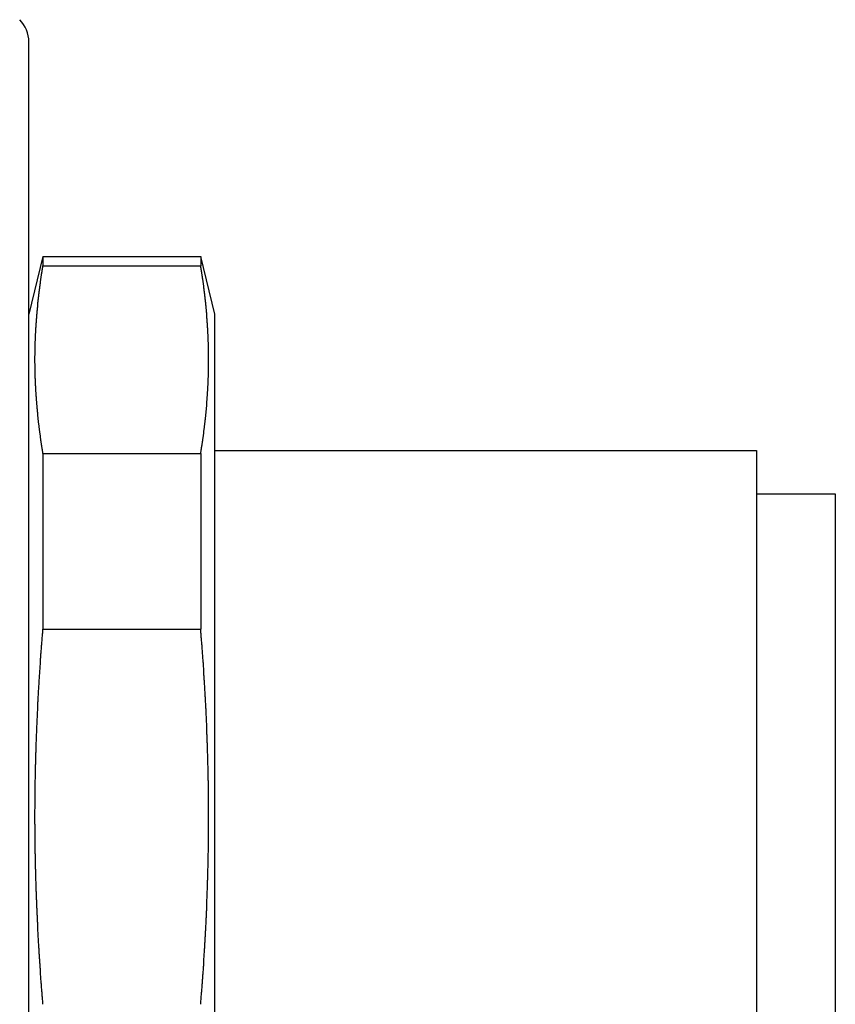
# Model space of a CAD drawing. Extents: x -95.9 to -43.6, y -41.7 to -12.2.
# Drawn here: x -51.5 to -50.9, y -22.1 to -21.4 of the extents above; entities that cross this region are included whole.
import ezdxf

# ---------------------------------------------------------------- set-up
doc = ezdxf.new("R2010")
doc.units = 0
doc.layers.get('0').update_dxf_attribs({"linetype": 'CONTINUOUS'})
doc.layers.add('AXIS', color=7, linetype='CONTINUOUS')

msp = doc.modelspace()

# ---------------------------------------------------------------- linework, layer by layer
at = {"color": 1}
for p, q in [((-51.45726, -22.4359), (-51.45726, -21.45247)), ((-51.44835, -21.58866), (-51.34817, -21.58866))]:
    msp.add_line(p, q, dxfattribs=at)
msp.add_arc((-51.47726, -21.45247), 0.02, 0, 45, dxfattribs=at)
at = {"layer": 'AXIS', "color": 1}
for p, q in [((-51.44835, -21.58866), (-51.45726, -21.62518)), ((-51.44835, -21.58866), (-51.44835, -21.59454)), ((-51.34817, -21.58866), (-51.34817, -21.59454)), ((-51.33926, -21.62518), (-51.34817, -21.58866)), ((-51.44835, -21.59454), (-51.34817, -21.59454)), ((-51.33926, -22.26318), (-51.33926, -21.62519)), ((-51.44835, -21.71359), (-51.44835, -21.82514)), ((-51.44835, -21.71359), (-51.34817, -21.71359)), ((-51.34817, -21.71359), (-51.34817, -21.82514)), ((-51.33926, -21.71168), (-50.99526, -21.71168)), ((-50.99526, -21.7117), (-50.99526, -22.17667)), ((-50.99526, -21.73918), (-50.94526, -21.73918)), ((-50.94526, -21.73919), (-50.94526, -22.14918)), ((-51.44835, -21.82514), (-51.34817, -21.82514))]:
    msp.add_line(p, q, dxfattribs=at)
for points in [[(-51.4528, -21.6342, 0), (-51.4528, -21.6339, 0), (-51.4528, -21.6337, 0), (-51.4527, -21.6334, 0), (-51.4527, -21.6332, 0), (-51.4527, -21.6329, 0), (-51.4527, -21.6327, 0), (-51.4527, -21.6324, 0), (-51.4527, -21.6322, 0), (-51.4526, -21.6319, 0), (-51.4526, -21.6317, 0), (-51.4526, -21.6314, 0), (-51.4526, -21.6312, 0), (-51.4526, -21.6309, 0), (-51.4526, -21.6307, 0), (-51.4525, -21.6304, 0), (-51.4525, -21.6302, 0), (-51.4525, -21.6299, 0), (-51.4525, -21.6297, 0), (-51.4525, -21.6294, 0), (-51.4525, -21.6292, 0), (-51.4524, -21.6289, 0), (-51.4524, -21.6287, 0), (-51.4524, -21.6284, 0), (-51.4524, -21.6282, 0), (-51.4524, -21.6279, 0), (-51.4523, -21.6277, 0), (-51.4523, -21.6274, 0), (-51.4523, -21.6272, 0), (-51.4523, -21.6269, 0), (-51.4523, -21.6267, 0), (-51.4523, -21.6264, 0), (-51.4522, -21.6262, 0), (-51.4522, -21.6259, 0), (-51.4522, -21.6257, 0), (-51.4522, -21.6254, 0), (-51.4522, -21.6252, 0), (-51.4521, -21.6249, 0), (-51.4521, -21.6247, 0), (-51.4521, -21.6244, 0), (-51.4521, -21.6242, 0), (-51.452, -21.6239, 0), (-51.452, -21.6237, 0), (-51.452, -21.6234, 0), (-51.452, -21.6232, 0), (-51.452, -21.6229, 0), (-51.4519, -21.6227, 0), (-51.4519, -21.6224, 0), (-51.4519, -21.6222, 0), (-51.4519, -21.6219, 0), (-51.4518, -21.6217, 0), (-51.4518, -21.6214, 0), (-51.4518, -21.6212, 0), (-51.4518, -21.6209, 0), (-51.4517, -21.6207, 0), (-51.4517, -21.6204, 0), (-51.4517, -21.6202, 0), (-51.4517, -21.6199, 0), (-51.4517, -21.6197, 0), (-51.4516, -21.6194, 0), (-51.4516, -21.6192, 0), (-51.4516, -21.6189, 0), (-51.4516, -21.6187, 0), (-51.4515, -21.6184, 0), (-51.4515, -21.6182, 0), (-51.4515, -21.6179, 0), (-51.4515, -21.6177, 0), (-51.4514, -21.6174, 0), (-51.4514, -21.6172, 0), (-51.4514, -21.6169, 0), (-51.4513, -21.6167, 0), (-51.4513, -21.6164, 0), (-51.4513, -21.6162, 0), (-51.4513, -21.6159, 0), (-51.4512, -21.6157, 0), (-51.4512, -21.6154, 0), (-51.4512, -21.6152, 0), (-51.4512, -21.6149, 0), (-51.4511, -21.6147, 0), (-51.4511, -21.6144, 0), (-51.4511, -21.6142, 0), (-51.451, -21.6139, 0), (-51.451, -21.6137, 0), (-51.451, -21.6134, 0), (-51.451, -21.6132, 0), (-51.4509, -21.6129, 0), (-51.4509, -21.6127, 0), (-51.4509, -21.6124, 0), (-51.4508, -21.6122, 0), (-51.4508, -21.6119, 0), (-51.4508, -21.6117, 0), (-51.4508, -21.6114, 0), (-51.4507, -21.6112, 0), (-51.4507, -21.6109, 0), (-51.4507, -21.6107, 0), (-51.4506, -21.6104, 0), (-51.4506, -21.6102, 0), (-51.4506, -21.6099, 0), (-51.4505, -21.6097, 0), (-51.4505, -21.6094, 0), (-51.4505, -21.6092, 0), (-51.4504, -21.6089, 0), (-51.4504, -21.6087, 0), (-51.4504, -21.6084, 0), (-51.4504, -21.6082, 0), (-51.4503, -21.6079, 0), (-51.4503, -21.6077, 0), (-51.4503, -21.6075, 0), (-51.4502, -21.6072, 0), (-51.4502, -21.607, 0), (-51.4502, -21.6067, 0), (-51.4501, -21.6065, 0), (-51.4501, -21.6062, 0), (-51.4501, -21.606, 0), (-51.45, -21.6057, 0), (-51.45, -21.6055, 0), (-51.45, -21.6052, 0), (-51.4499, -21.605, 0), (-51.4499, -21.6047, 0), (-51.4499, -21.6045, 0), (-51.4498, -21.6042, 0), (-51.4498, -21.604, 0), (-51.4497, -21.6037, 0), (-51.4497, -21.6035, 0), (-51.4497, -21.6032, 0), (-51.4496, -21.603, 0), (-51.4496, -21.6027, 0), (-51.4496, -21.6025, 0), (-51.4495, -21.6022, 0), (-51.4495, -21.602, 0), (-51.4495, -21.6017, 0), (-51.4494, -21.6015, 0), (-51.4494, -21.6012, 0), (-51.4494, -21.601, 0), (-51.4493, -21.6007, 0), (-51.4493, -21.6005, 0), (-51.4492, -21.6002, 0), (-51.4492, -21.6, 0), (-51.4492, -21.5997, 0), (-51.4491, -21.5995, 0), (-51.4491, -21.5993, 0), (-51.4491, -21.599, 0), (-51.449, -21.5988, 0), (-51.449, -21.5985, 0), (-51.4489, -21.5983, 0), (-51.4489, -21.598, 0), (-51.4489, -21.5978, 0), (-51.4488, -21.5975, 0), (-51.4488, -21.5973, 0), (-51.4488, -21.597, 0), (-51.4487, -21.5968, 0), (-51.4487, -21.5965, 0), (-51.4486, -21.5963, 0), (-51.4486, -21.596, 0), (-51.4486, -21.5958, 0), (-51.4485, -21.5955, 0), (-51.4485, -21.5953, 0), (-51.4484, -21.595, 0), (-51.4484, -21.5948, 0), (-51.4484, -21.5945, 0)], [(-51.3437, -21.6342, 0), (-51.3438, -21.6339, 0), (-51.3438, -21.6337, 0), (-51.3438, -21.6334, 0), (-51.3438, -21.6332, 0), (-51.3438, -21.6329, 0), (-51.3438, -21.6327, 0), (-51.3438, -21.6324, 0), (-51.3439, -21.6322, 0), (-51.3439, -21.6319, 0), (-51.3439, -21.6317, 0), (-51.3439, -21.6314, 0), (-51.3439, -21.6312, 0), (-51.3439, -21.6309, 0), (-51.344, -21.6307, 0), (-51.344, -21.6304, 0), (-51.344, -21.6302, 0), (-51.344, -21.6299, 0), (-51.344, -21.6297, 0), (-51.344, -21.6294, 0), (-51.3441, -21.6292, 0), (-51.3441, -21.6289, 0), (-51.3441, -21.6287, 0), (-51.3441, -21.6284, 0), (-51.3441, -21.6282, 0), (-51.3442, -21.6279, 0), (-51.3442, -21.6277, 0), (-51.3442, -21.6274, 0), (-51.3442, -21.6272, 0), (-51.3442, -21.6269, 0), (-51.3442, -21.6267, 0), (-51.3443, -21.6264, 0), (-51.3443, -21.6262, 0), (-51.3443, -21.6259, 0), (-51.3443, -21.6257, 0), (-51.3444, -21.6254, 0), (-51.3444, -21.6252, 0), (-51.3444, -21.6249, 0), (-51.3444, -21.6247, 0), (-51.3444, -21.6244, 0), (-51.3445, -21.6242, 0), (-51.3445, -21.6239, 0), (-51.3445, -21.6237, 0), (-51.3445, -21.6234, 0), (-51.3445, -21.6232, 0), (-51.3446, -21.6229, 0), (-51.3446, -21.6227, 0), (-51.3446, -21.6224, 0), (-51.3446, -21.6222, 0), (-51.3447, -21.6219, 0), (-51.3447, -21.6217, 0), (-51.3447, -21.6214, 0), (-51.3447, -21.6212, 0), (-51.3447, -21.6209, 0), (-51.3448, -21.6207, 0), (-51.3448, -21.6204, 0), (-51.3448, -21.6202, 0), (-51.3448, -21.6199, 0), (-51.3449, -21.6197, 0), (-51.3449, -21.6194, 0), (-51.3449, -21.6192, 0), (-51.3449, -21.6189, 0), (-51.345, -21.6187, 0), (-51.345, -21.6184, 0), (-51.345, -21.6182, 0), (-51.345, -21.6179, 0), (-51.3451, -21.6177, 0), (-51.3451, -21.6174, 0), (-51.3451, -21.6172, 0), (-51.3451, -21.6169, 0), (-51.3452, -21.6167, 0), (-51.3452, -21.6164, 0), (-51.3452, -21.6162, 0), (-51.3453, -21.6159, 0), (-51.3453, -21.6157, 0), (-51.3453, -21.6154, 0), (-51.3453, -21.6152, 0), (-51.3454, -21.6149, 0), (-51.3454, -21.6147, 0), (-51.3454, -21.6144, 0), (-51.3454, -21.6142, 0), (-51.3455, -21.6139, 0), (-51.3455, -21.6137, 0), (-51.3455, -21.6134, 0), (-51.3456, -21.6132, 0), (-51.3456, -21.6129, 0), (-51.3456, -21.6127, 0), (-51.3456, -21.6124, 0), (-51.3457, -21.6122, 0), (-51.3457, -21.6119, 0), (-51.3457, -21.6117, 0), (-51.3458, -21.6114, 0), (-51.3458, -21.6112, 0), (-51.3458, -21.6109, 0), (-51.3459, -21.6107, 0), (-51.3459, -21.6104, 0), (-51.3459, -21.6102, 0), (-51.346, -21.6099, 0), (-51.346, -21.6097, 0), (-51.346, -21.6094, 0), (-51.346, -21.6092, 0), (-51.3461, -21.6089, 0), (-51.3461, -21.6087, 0), (-51.3461, -21.6084, 0), (-51.3462, -21.6082, 0), (-51.3462, -21.6079, 0), (-51.3462, -21.6077, 0), (-51.3463, -21.6075, 0), (-51.3463, -21.6072, 0), (-51.3463, -21.607, 0), (-51.3464, -21.6067, 0), (-51.3464, -21.6065, 0), (-51.3464, -21.6062, 0), (-51.3465, -21.606, 0), (-51.3465, -21.6057, 0), (-51.3465, -21.6055, 0), (-51.3466, -21.6052, 0), (-51.3466, -21.605, 0), (-51.3466, -21.6047, 0), (-51.3467, -21.6045, 0), (-51.3467, -21.6042, 0), (-51.3467, -21.604, 0), (-51.3468, -21.6037, 0), (-51.3468, -21.6035, 0), (-51.3468, -21.6032, 0), (-51.3469, -21.603, 0), (-51.3469, -21.6027, 0), (-51.347, -21.6025, 0), (-51.347, -21.6022, 0), (-51.347, -21.602, 0), (-51.3471, -21.6017, 0), (-51.3471, -21.6015, 0), (-51.3471, -21.6012, 0), (-51.3472, -21.601, 0), (-51.3472, -21.6007, 0), (-51.3472, -21.6005, 0), (-51.3473, -21.6002, 0), (-51.3473, -21.6, 0), (-51.3474, -21.5997, 0), (-51.3474, -21.5995, 0), (-51.3474, -21.5993, 0), (-51.3475, -21.599, 0), (-51.3475, -21.5988, 0), (-51.3475, -21.5985, 0), (-51.3476, -21.5983, 0), (-51.3476, -21.598, 0), (-51.3477, -21.5978, 0), (-51.3477, -21.5975, 0), (-51.3477, -21.5973, 0), (-51.3478, -21.597, 0), (-51.3478, -21.5968, 0), (-51.3479, -21.5965, 0), (-51.3479, -21.5963, 0), (-51.3479, -21.596, 0), (-51.348, -21.5958, 0), (-51.348, -21.5955, 0), (-51.348, -21.5953, 0), (-51.3481, -21.595, 0), (-51.3481, -21.5948, 0), (-51.3482, -21.5945, 0)], [(-51.4484, -21.7136, 0), (-51.4484, -21.7132, 0), (-51.4485, -21.7129, 0), (-51.4485, -21.7125, 0), (-51.4486, -21.7122, 0), (-51.4486, -21.7118, 0), (-51.4487, -21.7115, 0), (-51.4487, -21.7111, 0), (-51.4488, -21.7108, 0), (-51.4489, -21.7104, 0), (-51.4489, -21.7101, 0), (-51.449, -21.7097, 0), (-51.449, -21.7094, 0), (-51.4491, -21.709, 0), (-51.4491, -21.7086, 0), (-51.4492, -21.7083, 0), (-51.4492, -21.7079, 0), (-51.4493, -21.7076, 0), (-51.4493, -21.7072, 0), (-51.4494, -21.7069, 0), (-51.4494, -21.7065, 0), (-51.4495, -21.7062, 0), (-51.4495, -21.7058, 0), (-51.4496, -21.7055, 0), (-51.4496, -21.7051, 0), (-51.4497, -21.7048, 0), (-51.4497, -21.7044, 0), (-51.4498, -21.704, 0), (-51.4498, -21.7037, 0), (-51.4499, -21.7033, 0), (-51.4499, -21.703, 0), (-51.45, -21.7026, 0), (-51.45, -21.7023, 0), (-51.4501, -21.7019, 0), (-51.4501, -21.7016, 0), (-51.4502, -21.7012, 0), (-51.4502, -21.7009, 0), (-51.4503, -21.7005, 0), (-51.4503, -21.7001, 0), (-51.4504, -21.6998, 0), (-51.4504, -21.6994, 0), (-51.4505, -21.6991, 0), (-51.4505, -21.6987, 0), (-51.4505, -21.6984, 0), (-51.4506, -21.698, 0), (-51.4506, -21.6977, 0), (-51.4507, -21.6973, 0), (-51.4507, -21.697, 0), (-51.4508, -21.6966, 0), (-51.4508, -21.6962, 0), (-51.4508, -21.6959, 0), (-51.4509, -21.6955, 0), (-51.4509, -21.6952, 0), (-51.451, -21.6948, 0), (-51.451, -21.6945, 0), (-51.4511, -21.6941, 0), (-51.4511, -21.6938, 0), (-51.4511, -21.6934, 0), (-51.4512, -21.6931, 0), (-51.4512, -21.6927, 0), (-51.4513, -21.6923, 0), (-51.4513, -21.692, 0), (-51.4513, -21.6916, 0), (-51.4514, -21.6913, 0), (-51.4514, -21.6909, 0), (-51.4514, -21.6906, 0), (-51.4515, -21.6902, 0), (-51.4515, -21.6899, 0), (-51.4516, -21.6895, 0), (-51.4516, -21.6891, 0), (-51.4516, -21.6888, 0), (-51.4517, -21.6884, 0), (-51.4517, -21.6881, 0), (-51.4517, -21.6877, 0), (-51.4518, -21.6874, 0), (-51.4518, -21.687, 0), (-51.4518, -21.6867, 0), (-51.4519, -21.6863, 0), (-51.4519, -21.6859, 0), (-51.4519, -21.6856, 0), (-51.452, -21.6852, 0), (-51.452, -21.6849, 0), (-51.452, -21.6845, 0), (-51.4521, -21.6842, 0), (-51.4521, -21.6838, 0), (-51.4521, -21.6834, 0), (-51.4521, -21.6831, 0), (-51.4522, -21.6827, 0), (-51.4522, -21.6824, 0), (-51.4522, -21.682, 0), (-51.4523, -21.6817, 0), (-51.4523, -21.6813, 0), (-51.4523, -21.681, 0), (-51.4523, -21.6806, 0), (-51.4524, -21.6802, 0), (-51.4524, -21.6799, 0), (-51.4524, -21.6795, 0), (-51.4524, -21.6792, 0), (-51.4525, -21.6788, 0), (-51.4525, -21.6785, 0), (-51.4525, -21.6781, 0), (-51.4525, -21.6777, 0), (-51.4526, -21.6774, 0), (-51.4526, -21.677, 0), (-51.4526, -21.6767, 0), (-51.4526, -21.6763, 0), (-51.4527, -21.676, 0), (-51.4527, -21.6756, 0), (-51.4527, -21.6752, 0), (-51.4527, -21.6749, 0), (-51.4528, -21.6745, 0), (-51.4528, -21.6742, 0), (-51.4528, -21.6738, 0), (-51.4528, -21.6735, 0), (-51.4528, -21.6731, 0), (-51.4529, -21.6728, 0), (-51.4529, -21.6724, 0), (-51.4529, -21.672, 0), (-51.4529, -21.6717, 0), (-51.4529, -21.6713, 0), (-51.4529, -21.671, 0), (-51.453, -21.6706, 0), (-51.453, -21.6703, 0), (-51.453, -21.6699, 0), (-51.453, -21.6695, 0), (-51.453, -21.6692, 0), (-51.453, -21.6688, 0), (-51.4531, -21.6685, 0), (-51.4531, -21.6681, 0), (-51.4531, -21.6678, 0), (-51.4531, -21.6674, 0), (-51.4531, -21.667, 0), (-51.4531, -21.6667, 0), (-51.4531, -21.6663, 0), (-51.4532, -21.666, 0), (-51.4532, -21.6656, 0), (-51.4532, -21.6653, 0), (-51.4532, -21.6649, 0), (-51.4532, -21.6645, 0), (-51.4532, -21.6642, 0), (-51.4532, -21.6638, 0), (-51.4532, -21.6635, 0), (-51.4532, -21.6631, 0), (-51.4532, -21.6628, 0), (-51.4533, -21.6624, 0), (-51.4533, -21.662, 0), (-51.4533, -21.6617, 0), (-51.4533, -21.6613, 0), (-51.4533, -21.661, 0), (-51.4533, -21.6606, 0), (-51.4533, -21.6602, 0), (-51.4533, -21.6599, 0), (-51.4533, -21.6595, 0), (-51.4533, -21.6592, 0), (-51.4533, -21.6588, 0), (-51.4533, -21.6585, 0), (-51.4533, -21.6581, 0), (-51.4533, -21.6577, 0), (-51.4533, -21.6574, 0), (-51.4533, -21.657, 0), (-51.4533, -21.6567, 0), (-51.4534, -21.6563, 0), (-51.4534, -21.656, 0), (-51.4534, -21.6556, 0), (-51.4534, -21.6552, 0), (-51.4534, -21.6549, 0), (-51.4534, -21.6545, 0), (-51.4534, -21.6542, 0), (-51.4534, -21.6538, 0), (-51.4534, -21.6535, 0), (-51.4534, -21.6531, 0), (-51.4534, -21.6527, 0), (-51.4534, -21.6524, 0), (-51.4534, -21.652, 0), (-51.4534, -21.6517, 0), (-51.4533, -21.6513, 0), (-51.4533, -21.651, 0), (-51.4533, -21.6506, 0), (-51.4533, -21.6502, 0), (-51.4533, -21.6499, 0), (-51.4533, -21.6495, 0), (-51.4533, -21.6492, 0), (-51.4533, -21.6488, 0), (-51.4533, -21.6485, 0), (-51.4533, -21.6481, 0), (-51.4533, -21.6477, 0), (-51.4533, -21.6474, 0), (-51.4533, -21.647, 0), (-51.4533, -21.6467, 0), (-51.4533, -21.6463, 0), (-51.4533, -21.646, 0), (-51.4533, -21.6456, 0), (-51.4532, -21.6452, 0), (-51.4532, -21.6449, 0), (-51.4532, -21.6445, 0), (-51.4532, -21.6442, 0), (-51.4532, -21.6438, 0), (-51.4532, -21.6435, 0), (-51.4532, -21.6431, 0), (-51.4532, -21.6427, 0), (-51.4532, -21.6424, 0), (-51.4531, -21.642, 0), (-51.4531, -21.6417, 0), (-51.4531, -21.6413, 0), (-51.4531, -21.641, 0), (-51.4531, -21.6406, 0), (-51.4531, -21.6402, 0), (-51.4531, -21.6399, 0), (-51.4531, -21.6395, 0), (-51.453, -21.6392, 0), (-51.453, -21.6388, 0), (-51.453, -21.6385, 0), (-51.453, -21.6381, 0), (-51.453, -21.6377, 0), (-51.453, -21.6374, 0), (-51.4529, -21.637, 0), (-51.4529, -21.6367, 0), (-51.4529, -21.6363, 0), (-51.4529, -21.636, 0), (-51.4529, -21.6356, 0), (-51.4528, -21.6352, 0), (-51.4528, -21.6349, 0), (-51.4528, -21.6345, 0), (-51.4528, -21.6342, 0)], [(-51.3482, -21.7136, 0), (-51.3481, -21.7132, 0), (-51.3481, -21.7129, 0), (-51.348, -21.7125, 0), (-51.3479, -21.7122, 0), (-51.3479, -21.7118, 0), (-51.3478, -21.7115, 0), (-51.3478, -21.7111, 0), (-51.3477, -21.7108, 0), (-51.3477, -21.7104, 0), (-51.3476, -21.7101, 0), (-51.3476, -21.7097, 0), (-51.3475, -21.7094, 0), (-51.3474, -21.709, 0), (-51.3474, -21.7086, 0), (-51.3473, -21.7083, 0), (-51.3473, -21.7079, 0), (-51.3472, -21.7076, 0), (-51.3472, -21.7072, 0), (-51.3471, -21.7069, 0), (-51.3471, -21.7065, 0), (-51.347, -21.7062, 0), (-51.347, -21.7058, 0), (-51.3469, -21.7055, 0), (-51.3469, -21.7051, 0), (-51.3468, -21.7048, 0), (-51.3468, -21.7044, 0), (-51.3467, -21.704, 0), (-51.3467, -21.7037, 0), (-51.3466, -21.7033, 0), (-51.3466, -21.703, 0), (-51.3465, -21.7026, 0), (-51.3465, -21.7023, 0), (-51.3464, -21.7019, 0), (-51.3464, -21.7016, 0), (-51.3463, -21.7012, 0), (-51.3463, -21.7009, 0), (-51.3462, -21.7005, 0), (-51.3462, -21.7001, 0), (-51.3462, -21.6998, 0), (-51.3461, -21.6994, 0), (-51.3461, -21.6991, 0), (-51.346, -21.6987, 0), (-51.346, -21.6984, 0), (-51.3459, -21.698, 0), (-51.3459, -21.6977, 0), (-51.3458, -21.6973, 0), (-51.3458, -21.697, 0), (-51.3458, -21.6966, 0), (-51.3457, -21.6962, 0), (-51.3457, -21.6959, 0), (-51.3456, -21.6955, 0), (-51.3456, -21.6952, 0), (-51.3455, -21.6948, 0), (-51.3455, -21.6945, 0), (-51.3455, -21.6941, 0), (-51.3454, -21.6938, 0), (-51.3454, -21.6934, 0), (-51.3453, -21.6931, 0), (-51.3453, -21.6927, 0), (-51.3453, -21.6923, 0), (-51.3452, -21.692, 0), (-51.3452, -21.6916, 0), (-51.3452, -21.6913, 0), (-51.3451, -21.6909, 0), (-51.3451, -21.6906, 0), (-51.345, -21.6902, 0), (-51.345, -21.6899, 0), (-51.345, -21.6895, 0), (-51.3449, -21.6891, 0), (-51.3449, -21.6888, 0), (-51.3449, -21.6884, 0), (-51.3448, -21.6881, 0), (-51.3448, -21.6877, 0), (-51.3448, -21.6874, 0), (-51.3447, -21.687, 0), (-51.3447, -21.6867, 0), (-51.3447, -21.6863, 0), (-51.3446, -21.6859, 0), (-51.3446, -21.6856, 0), (-51.3446, -21.6852, 0), (-51.3445, -21.6849, 0), (-51.3445, -21.6845, 0), (-51.3445, -21.6842, 0), (-51.3444, -21.6838, 0), (-51.3444, -21.6834, 0), (-51.3444, -21.6831, 0), (-51.3444, -21.6827, 0), (-51.3443, -21.6824, 0), (-51.3443, -21.682, 0), (-51.3443, -21.6817, 0), (-51.3442, -21.6813, 0), (-51.3442, -21.681, 0), (-51.3442, -21.6806, 0), (-51.3442, -21.6802, 0), (-51.3441, -21.6799, 0), (-51.3441, -21.6795, 0), (-51.3441, -21.6792, 0), (-51.3441, -21.6788, 0), (-51.344, -21.6785, 0), (-51.344, -21.6781, 0), (-51.344, -21.6777, 0), (-51.344, -21.6774, 0), (-51.3439, -21.677, 0), (-51.3439, -21.6767, 0), (-51.3439, -21.6763, 0), (-51.3439, -21.676, 0), (-51.3438, -21.6756, 0), (-51.3438, -21.6752, 0), (-51.3438, -21.6749, 0), (-51.3438, -21.6745, 0), (-51.3438, -21.6742, 0), (-51.3437, -21.6738, 0), (-51.3437, -21.6735, 0), (-51.3437, -21.6731, 0), (-51.3437, -21.6728, 0), (-51.3437, -21.6724, 0), (-51.3436, -21.672, 0), (-51.3436, -21.6717, 0), (-51.3436, -21.6713, 0), (-51.3436, -21.671, 0), (-51.3436, -21.6706, 0), (-51.3435, -21.6703, 0), (-51.3435, -21.6699, 0), (-51.3435, -21.6695, 0), (-51.3435, -21.6692, 0), (-51.3435, -21.6688, 0), (-51.3435, -21.6685, 0), (-51.3435, -21.6681, 0), (-51.3434, -21.6678, 0), (-51.3434, -21.6674, 0), (-51.3434, -21.667, 0), (-51.3434, -21.6667, 0), (-51.3434, -21.6663, 0), (-51.3434, -21.666, 0), (-51.3434, -21.6656, 0), (-51.3433, -21.6653, 0), (-51.3433, -21.6649, 0), (-51.3433, -21.6645, 0), (-51.3433, -21.6642, 0), (-51.3433, -21.6638, 0), (-51.3433, -21.6635, 0), (-51.3433, -21.6631, 0), (-51.3433, -21.6628, 0), (-51.3433, -21.6624, 0), (-51.3433, -21.662, 0), (-51.3432, -21.6617, 0), (-51.3432, -21.6613, 0), (-51.3432, -21.661, 0), (-51.3432, -21.6606, 0), (-51.3432, -21.6602, 0), (-51.3432, -21.6599, 0), (-51.3432, -21.6595, 0), (-51.3432, -21.6592, 0), (-51.3432, -21.6588, 0), (-51.3432, -21.6585, 0), (-51.3432, -21.6581, 0), (-51.3432, -21.6577, 0), (-51.3432, -21.6574, 0), (-51.3432, -21.657, 0), (-51.3432, -21.6567, 0), (-51.3432, -21.6563, 0), (-51.3432, -21.656, 0), (-51.3432, -21.6556, 0), (-51.3432, -21.6552, 0), (-51.3432, -21.6549, 0), (-51.3432, -21.6545, 0), (-51.3432, -21.6542, 0), (-51.3432, -21.6538, 0), (-51.3432, -21.6535, 0), (-51.3432, -21.6531, 0), (-51.3432, -21.6527, 0), (-51.3432, -21.6524, 0), (-51.3432, -21.652, 0), (-51.3432, -21.6517, 0), (-51.3432, -21.6513, 0), (-51.3432, -21.651, 0), (-51.3432, -21.6506, 0), (-51.3432, -21.6502, 0), (-51.3432, -21.6499, 0), (-51.3432, -21.6495, 0), (-51.3432, -21.6492, 0), (-51.3432, -21.6488, 0), (-51.3432, -21.6485, 0), (-51.3432, -21.6481, 0), (-51.3432, -21.6477, 0), (-51.3432, -21.6474, 0), (-51.3432, -21.647, 0), (-51.3432, -21.6467, 0), (-51.3433, -21.6463, 0), (-51.3433, -21.646, 0), (-51.3433, -21.6456, 0), (-51.3433, -21.6452, 0), (-51.3433, -21.6449, 0), (-51.3433, -21.6445, 0), (-51.3433, -21.6442, 0), (-51.3433, -21.6438, 0), (-51.3433, -21.6435, 0), (-51.3433, -21.6431, 0), (-51.3434, -21.6427, 0), (-51.3434, -21.6424, 0), (-51.3434, -21.642, 0), (-51.3434, -21.6417, 0), (-51.3434, -21.6413, 0), (-51.3434, -21.641, 0), (-51.3434, -21.6406, 0), (-51.3434, -21.6402, 0), (-51.3435, -21.6399, 0), (-51.3435, -21.6395, 0), (-51.3435, -21.6392, 0), (-51.3435, -21.6388, 0), (-51.3435, -21.6385, 0), (-51.3435, -21.6381, 0), (-51.3436, -21.6377, 0), (-51.3436, -21.6374, 0), (-51.3436, -21.637, 0), (-51.3436, -21.6367, 0), (-51.3436, -21.6363, 0), (-51.3436, -21.636, 0), (-51.3437, -21.6356, 0), (-51.3437, -21.6352, 0), (-51.3437, -21.6349, 0), (-51.3437, -21.6345, 0), (-51.3437, -21.6342, 0)], [(-51.4534, -21.9442, 0), (-51.4534, -21.9434, 0), (-51.4534, -21.9427, 0), (-51.4534, -21.9419, 0), (-51.4534, -21.9412, 0), (-51.4534, -21.9404, 0), (-51.4534, -21.9397, 0), (-51.4533, -21.9389, 0), (-51.4533, -21.9382, 0), (-51.4533, -21.9374, 0), (-51.4533, -21.9367, 0), (-51.4533, -21.9359, 0), (-51.4533, -21.9352, 0), (-51.4533, -21.9344, 0), (-51.4533, -21.9337, 0), (-51.4533, -21.9329, 0), (-51.4533, -21.9322, 0), (-51.4533, -21.9314, 0), (-51.4533, -21.9307, 0), (-51.4533, -21.9299, 0), (-51.4533, -21.9292, 0), (-51.4533, -21.9284, 0), (-51.4533, -21.9277, 0), (-51.4532, -21.9269, 0), (-51.4532, -21.9262, 0), (-51.4532, -21.9254, 0), (-51.4532, -21.9247, 0), (-51.4532, -21.9239, 0), (-51.4532, -21.9232, 0), (-51.4532, -21.9224, 0), (-51.4532, -21.9217, 0), (-51.4532, -21.9209, 0), (-51.4531, -21.9202, 0), (-51.4531, -21.9195, 0), (-51.4531, -21.9187, 0), (-51.4531, -21.918, 0), (-51.4531, -21.9172, 0), (-51.4531, -21.9165, 0), (-51.4531, -21.9157, 0), (-51.453, -21.915, 0), (-51.453, -21.9142, 0), (-51.453, -21.9135, 0), (-51.453, -21.9127, 0), (-51.453, -21.912, 0), (-51.453, -21.9112, 0), (-51.4529, -21.9105, 0), (-51.4529, -21.9097, 0), (-51.4529, -21.909, 0), (-51.4529, -21.9082, 0), (-51.4529, -21.9075, 0), (-51.4528, -21.9067, 0), (-51.4528, -21.906, 0), (-51.4528, -21.9052, 0), (-51.4528, -21.9045, 0), (-51.4528, -21.9037, 0), (-51.4527, -21.903, 0), (-51.4527, -21.9022, 0), (-51.4527, -21.9015, 0), (-51.4527, -21.9007, 0), (-51.4526, -21.9, 0), (-51.4526, -21.8992, 0), (-51.4526, -21.8985, 0), (-51.4526, -21.8977, 0), (-51.4526, -21.897, 0), (-51.4525, -21.8962, 0), (-51.4525, -21.8955, 0), (-51.4525, -21.8947, 0), (-51.4524, -21.894, 0), (-51.4524, -21.8932, 0), (-51.4524, -21.8925, 0), (-51.4524, -21.8917, 0), (-51.4523, -21.891, 0), (-51.4523, -21.8902, 0), (-51.4523, -21.8895, 0), (-51.4522, -21.8887, 0), (-51.4522, -21.888, 0), (-51.4522, -21.8872, 0), (-51.4522, -21.8865, 0), (-51.4521, -21.8857, 0), (-51.4521, -21.885, 0), (-51.4521, -21.8842, 0), (-51.452, -21.8835, 0), (-51.452, -21.8827, 0), (-51.452, -21.882, 0), (-51.4519, -21.8812, 0), (-51.4519, -21.8805, 0), (-51.4519, -21.8797, 0), (-51.4518, -21.879, 0), (-51.4518, -21.8782, 0), (-51.4518, -21.8775, 0), (-51.4517, -21.8767, 0), (-51.4517, -21.876, 0), (-51.4516, -21.8753, 0), (-51.4516, -21.8745, 0), (-51.4516, -21.8738, 0), (-51.4515, -21.873, 0), (-51.4515, -21.8723, 0), (-51.4515, -21.8715, 0), (-51.4514, -21.8708, 0), (-51.4514, -21.87, 0), (-51.4513, -21.8693, 0), (-51.4513, -21.8685, 0), (-51.4513, -21.8678, 0), (-51.4512, -21.867, 0), (-51.4512, -21.8663, 0), (-51.4511, -21.8655, 0), (-51.4511, -21.8648, 0), (-51.4511, -21.864, 0), (-51.451, -21.8633, 0), (-51.451, -21.8625, 0), (-51.4509, -21.8618, 0), (-51.4509, -21.861, 0), (-51.4508, -21.8603, 0), (-51.4508, -21.8595, 0), (-51.4507, -21.8588, 0), (-51.4507, -21.858, 0), (-51.4507, -21.8573, 0), (-51.4506, -21.8565, 0), (-51.4506, -21.8558, 0), (-51.4505, -21.855, 0), (-51.4505, -21.8543, 0), (-51.4504, -21.8535, 0), (-51.4504, -21.8528, 0), (-51.4503, -21.8521, 0), (-51.4503, -21.8513, 0), (-51.4502, -21.8506, 0), (-51.4502, -21.8498, 0), (-51.4501, -21.8491, 0), (-51.4501, -21.8483, 0), (-51.45, -21.8476, 0), (-51.45, -21.8468, 0), (-51.4499, -21.8461, 0), (-51.4499, -21.8453, 0), (-51.4498, -21.8446, 0), (-51.4498, -21.8438, 0), (-51.4497, -21.8431, 0), (-51.4497, -21.8423, 0), (-51.4496, -21.8416, 0), (-51.4496, -21.8408, 0), (-51.4495, -21.8401, 0), (-51.4495, -21.8393, 0), (-51.4494, -21.8386, 0), (-51.4493, -21.8378, 0), (-51.4493, -21.8371, 0), (-51.4492, -21.8364, 0), (-51.4492, -21.8356, 0), (-51.4491, -21.8349, 0), (-51.4491, -21.8341, 0), (-51.449, -21.8334, 0), (-51.4489, -21.8326, 0), (-51.4489, -21.8319, 0), (-51.4488, -21.8311, 0), (-51.4488, -21.8304, 0), (-51.4487, -21.8296, 0), (-51.4487, -21.8289, 0), (-51.4486, -21.8281, 0), (-51.4485, -21.8274, 0), (-51.4485, -21.8266, 0), (-51.4484, -21.8259, 0), (-51.4484, -21.8251, 0)], [(-51.3432, -21.9442, 0), (-51.3432, -21.9434, 0), (-51.3432, -21.9427, 0), (-51.3432, -21.9419, 0), (-51.3432, -21.9412, 0), (-51.3432, -21.9404, 0), (-51.3432, -21.9397, 0), (-51.3432, -21.9389, 0), (-51.3432, -21.9382, 0), (-51.3432, -21.9374, 0), (-51.3432, -21.9367, 0), (-51.3432, -21.9359, 0), (-51.3432, -21.9352, 0), (-51.3432, -21.9344, 0), (-51.3432, -21.9337, 0), (-51.3432, -21.9329, 0), (-51.3432, -21.9322, 0), (-51.3432, -21.9314, 0), (-51.3432, -21.9307, 0), (-51.3432, -21.9299, 0), (-51.3432, -21.9292, 0), (-51.3433, -21.9284, 0), (-51.3433, -21.9277, 0), (-51.3433, -21.9269, 0), (-51.3433, -21.9262, 0), (-51.3433, -21.9254, 0), (-51.3433, -21.9247, 0), (-51.3433, -21.9239, 0), (-51.3433, -21.9232, 0), (-51.3433, -21.9224, 0), (-51.3433, -21.9217, 0), (-51.3434, -21.9209, 0), (-51.3434, -21.9202, 0), (-51.3434, -21.9195, 0), (-51.3434, -21.9187, 0), (-51.3434, -21.918, 0), (-51.3434, -21.9172, 0), (-51.3434, -21.9165, 0), (-51.3435, -21.9157, 0), (-51.3435, -21.915, 0), (-51.3435, -21.9142, 0), (-51.3435, -21.9135, 0), (-51.3435, -21.9127, 0), (-51.3435, -21.912, 0), (-51.3436, -21.9112, 0), (-51.3436, -21.9105, 0), (-51.3436, -21.9097, 0), (-51.3436, -21.909, 0), (-51.3436, -21.9082, 0), (-51.3437, -21.9075, 0), (-51.3437, -21.9067, 0), (-51.3437, -21.906, 0), (-51.3437, -21.9052, 0), (-51.3437, -21.9045, 0), (-51.3438, -21.9037, 0), (-51.3438, -21.903, 0), (-51.3438, -21.9022, 0), (-51.3438, -21.9015, 0), (-51.3438, -21.9007, 0), (-51.3439, -21.9, 0), (-51.3439, -21.8992, 0), (-51.3439, -21.8985, 0), (-51.3439, -21.8977, 0), (-51.344, -21.897, 0), (-51.344, -21.8962, 0), (-51.344, -21.8955, 0), (-51.344, -21.8947, 0), (-51.3441, -21.894, 0), (-51.3441, -21.8932, 0), (-51.3441, -21.8925, 0), (-51.3442, -21.8917, 0), (-51.3442, -21.891, 0), (-51.3442, -21.8902, 0), (-51.3442, -21.8895, 0), (-51.3443, -21.8887, 0), (-51.3443, -21.888, 0), (-51.3443, -21.8872, 0), (-51.3444, -21.8865, 0), (-51.3444, -21.8857, 0), (-51.3444, -21.885, 0), (-51.3445, -21.8842, 0), (-51.3445, -21.8835, 0), (-51.3445, -21.8827, 0), (-51.3446, -21.882, 0), (-51.3446, -21.8812, 0), (-51.3446, -21.8805, 0), (-51.3447, -21.8797, 0), (-51.3447, -21.879, 0), (-51.3447, -21.8782, 0), (-51.3448, -21.8775, 0), (-51.3448, -21.8767, 0), (-51.3448, -21.876, 0), (-51.3449, -21.8753, 0), (-51.3449, -21.8745, 0), (-51.3449, -21.8738, 0), (-51.345, -21.873, 0), (-51.345, -21.8723, 0), (-51.3451, -21.8715, 0), (-51.3451, -21.8708, 0), (-51.3451, -21.87, 0), (-51.3452, -21.8693, 0), (-51.3452, -21.8685, 0), (-51.3453, -21.8678, 0), (-51.3453, -21.867, 0), (-51.3453, -21.8663, 0), (-51.3454, -21.8655, 0), (-51.3454, -21.8648, 0), (-51.3455, -21.864, 0), (-51.3455, -21.8633, 0), (-51.3456, -21.8625, 0), (-51.3456, -21.8618, 0), (-51.3456, -21.861, 0), (-51.3457, -21.8603, 0), (-51.3457, -21.8595, 0), (-51.3458, -21.8588, 0), (-51.3458, -21.858, 0), (-51.3459, -21.8573, 0), (-51.3459, -21.8565, 0), (-51.346, -21.8558, 0), (-51.346, -21.855, 0), (-51.3461, -21.8543, 0), (-51.3461, -21.8535, 0), (-51.3461, -21.8528, 0), (-51.3462, -21.8521, 0), (-51.3462, -21.8513, 0), (-51.3463, -21.8506, 0), (-51.3463, -21.8498, 0), (-51.3464, -21.8491, 0), (-51.3464, -21.8483, 0), (-51.3465, -21.8476, 0), (-51.3465, -21.8468, 0), (-51.3466, -21.8461, 0), (-51.3466, -21.8453, 0), (-51.3467, -21.8446, 0), (-51.3468, -21.8438, 0), (-51.3468, -21.8431, 0), (-51.3469, -21.8423, 0), (-51.3469, -21.8416, 0), (-51.347, -21.8408, 0), (-51.347, -21.8401, 0), (-51.3471, -21.8393, 0), (-51.3471, -21.8386, 0), (-51.3472, -21.8378, 0), (-51.3472, -21.8371, 0), (-51.3473, -21.8364, 0), (-51.3473, -21.8356, 0), (-51.3474, -21.8349, 0), (-51.3475, -21.8341, 0), (-51.3475, -21.8334, 0), (-51.3476, -21.8326, 0), (-51.3476, -21.8319, 0), (-51.3477, -21.8311, 0), (-51.3478, -21.8304, 0), (-51.3478, -21.8296, 0), (-51.3479, -21.8289, 0), (-51.3479, -21.8281, 0), (-51.348, -21.8274, 0), (-51.348, -21.8266, 0), (-51.3481, -21.8259, 0), (-51.3482, -21.8251, 0)], [(-51.4484, -22.0632, 0), (-51.4484, -22.0625, 0), (-51.4485, -22.0617, 0), (-51.4485, -22.061, 0), (-51.4486, -22.0602, 0), (-51.4487, -22.0595, 0), (-51.4487, -22.0587, 0), (-51.4488, -22.058, 0), (-51.4488, -22.0573, 0), (-51.4489, -22.0565, 0), (-51.4489, -22.0558, 0), (-51.449, -22.055, 0), (-51.4491, -22.0543, 0), (-51.4491, -22.0535, 0), (-51.4492, -22.0528, 0), (-51.4492, -22.052, 0), (-51.4493, -22.0513, 0), (-51.4493, -22.0505, 0), (-51.4494, -22.0498, 0), (-51.4495, -22.049, 0), (-51.4495, -22.0483, 0), (-51.4496, -22.0475, 0), (-51.4496, -22.0468, 0), (-51.4497, -22.046, 0), (-51.4497, -22.0453, 0), (-51.4498, -22.0445, 0), (-51.4498, -22.0438, 0), (-51.4499, -22.043, 0), (-51.4499, -22.0423, 0), (-51.45, -22.0416, 0), (-51.45, -22.0408, 0), (-51.4501, -22.0401, 0), (-51.4501, -22.0393, 0), (-51.4502, -22.0386, 0), (-51.4502, -22.0378, 0), (-51.4503, -22.0371, 0), (-51.4503, -22.0363, 0), (-51.4504, -22.0356, 0), (-51.4504, -22.0348, 0), (-51.4505, -22.0341, 0), (-51.4505, -22.0333, 0), (-51.4506, -22.0326, 0), (-51.4506, -22.0318, 0), (-51.4507, -22.0311, 0), (-51.4507, -22.0303, 0), (-51.4507, -22.0296, 0), (-51.4508, -22.0288, 0), (-51.4508, -22.0281, 0), (-51.4509, -22.0273, 0), (-51.4509, -22.0266, 0), (-51.451, -22.0258, 0), (-51.451, -22.0251, 0), (-51.4511, -22.0243, 0), (-51.4511, -22.0236, 0), (-51.4511, -22.0228, 0), (-51.4512, -22.0221, 0), (-51.4512, -22.0214, 0), (-51.4513, -22.0206, 0), (-51.4513, -22.0199, 0), (-51.4513, -22.0191, 0), (-51.4514, -22.0184, 0), (-51.4514, -22.0176, 0), (-51.4515, -22.0169, 0), (-51.4515, -22.0161, 0), (-51.4515, -22.0154, 0), (-51.4516, -22.0146, 0), (-51.4516, -22.0139, 0), (-51.4516, -22.0131, 0), (-51.4517, -22.0124, 0), (-51.4517, -22.0116, 0), (-51.4518, -22.0109, 0), (-51.4518, -22.0101, 0), (-51.4518, -22.0094, 0), (-51.4519, -22.0086, 0), (-51.4519, -22.0079, 0), (-51.4519, -22.0071, 0), (-51.452, -22.0064, 0), (-51.452, -22.0056, 0), (-51.452, -22.0049, 0), (-51.4521, -22.0041, 0), (-51.4521, -22.0034, 0), (-51.4521, -22.0026, 0), (-51.4522, -22.0019, 0), (-51.4522, -22.0011, 0), (-51.4522, -22.0004, 0), (-51.4522, -21.9996, 0), (-51.4523, -21.9989, 0), (-51.4523, -21.9981, 0), (-51.4523, -21.9974, 0), (-51.4524, -21.9966, 0), (-51.4524, -21.9959, 0), (-51.4524, -21.9951, 0), (-51.4524, -21.9944, 0), (-51.4525, -21.9936, 0), (-51.4525, -21.9929, 0), (-51.4525, -21.9921, 0), (-51.4526, -21.9914, 0), (-51.4526, -21.9906, 0), (-51.4526, -21.9899, 0), (-51.4526, -21.9892, 0), (-51.4526, -21.9884, 0), (-51.4527, -21.9877, 0), (-51.4527, -21.9869, 0), (-51.4527, -21.9862, 0), (-51.4527, -21.9854, 0), (-51.4528, -21.9847, 0), (-51.4528, -21.9839, 0), (-51.4528, -21.9832, 0), (-51.4528, -21.9824, 0), (-51.4528, -21.9817, 0), (-51.4529, -21.9809, 0), (-51.4529, -21.9802, 0), (-51.4529, -21.9794, 0), (-51.4529, -21.9787, 0), (-51.4529, -21.9779, 0), (-51.453, -21.9772, 0), (-51.453, -21.9764, 0), (-51.453, -21.9757, 0), (-51.453, -21.9749, 0), (-51.453, -21.9742, 0), (-51.453, -21.9734, 0), (-51.4531, -21.9727, 0), (-51.4531, -21.9719, 0), (-51.4531, -21.9712, 0), (-51.4531, -21.9704, 0), (-51.4531, -21.9697, 0), (-51.4531, -21.9689, 0), (-51.4531, -21.9682, 0), (-51.4532, -21.9674, 0), (-51.4532, -21.9667, 0), (-51.4532, -21.9659, 0), (-51.4532, -21.9652, 0), (-51.4532, -21.9644, 0), (-51.4532, -21.9637, 0), (-51.4532, -21.9629, 0), (-51.4532, -21.9622, 0), (-51.4532, -21.9614, 0), (-51.4533, -21.9607, 0), (-51.4533, -21.9599, 0), (-51.4533, -21.9592, 0), (-51.4533, -21.9584, 0), (-51.4533, -21.9577, 0), (-51.4533, -21.9569, 0), (-51.4533, -21.9562, 0), (-51.4533, -21.9554, 0), (-51.4533, -21.9547, 0), (-51.4533, -21.9539, 0), (-51.4533, -21.9532, 0), (-51.4533, -21.9524, 0), (-51.4533, -21.9517, 0), (-51.4533, -21.9509, 0), (-51.4533, -21.9502, 0), (-51.4533, -21.9494, 0), (-51.4534, -21.9487, 0), (-51.4534, -21.9479, 0), (-51.4534, -21.9472, 0), (-51.4534, -21.9464, 0), (-51.4534, -21.9457, 0), (-51.4534, -21.9449, 0), (-51.4534, -21.9442, 0)], [(-51.3482, -22.0632, 0), (-51.3481, -22.0625, 0), (-51.348, -22.0617, 0), (-51.348, -22.061, 0), (-51.3479, -22.0602, 0), (-51.3479, -22.0595, 0), (-51.3478, -22.0587, 0), (-51.3478, -22.058, 0), (-51.3477, -22.0573, 0), (-51.3476, -22.0565, 0), (-51.3476, -22.0558, 0), (-51.3475, -22.055, 0), (-51.3475, -22.0543, 0), (-51.3474, -22.0535, 0), (-51.3473, -22.0528, 0), (-51.3473, -22.052, 0), (-51.3472, -22.0513, 0), (-51.3472, -22.0505, 0), (-51.3471, -22.0498, 0), (-51.3471, -22.049, 0), (-51.347, -22.0483, 0), (-51.347, -22.0475, 0), (-51.3469, -22.0468, 0), (-51.3469, -22.046, 0), (-51.3468, -22.0453, 0), (-51.3468, -22.0445, 0), (-51.3467, -22.0438, 0), (-51.3466, -22.043, 0), (-51.3466, -22.0423, 0), (-51.3465, -22.0416, 0), (-51.3465, -22.0408, 0), (-51.3464, -22.0401, 0), (-51.3464, -22.0393, 0), (-51.3463, -22.0386, 0), (-51.3463, -22.0378, 0), (-51.3462, -22.0371, 0), (-51.3462, -22.0363, 0), (-51.3461, -22.0356, 0), (-51.3461, -22.0348, 0), (-51.3461, -22.0341, 0), (-51.346, -22.0333, 0), (-51.346, -22.0326, 0), (-51.3459, -22.0318, 0), (-51.3459, -22.0311, 0), (-51.3458, -22.0303, 0), (-51.3458, -22.0296, 0), (-51.3457, -22.0288, 0), (-51.3457, -22.0281, 0), (-51.3456, -22.0273, 0), (-51.3456, -22.0266, 0), (-51.3456, -22.0258, 0), (-51.3455, -22.0251, 0), (-51.3455, -22.0243, 0), (-51.3454, -22.0236, 0), (-51.3454, -22.0228, 0), (-51.3453, -22.0221, 0), (-51.3453, -22.0214, 0), (-51.3453, -22.0206, 0), (-51.3452, -22.0199, 0), (-51.3452, -22.0191, 0), (-51.3451, -22.0184, 0), (-51.3451, -22.0176, 0), (-51.3451, -22.0169, 0), (-51.345, -22.0161, 0), (-51.345, -22.0154, 0), (-51.3449, -22.0146, 0), (-51.3449, -22.0139, 0), (-51.3449, -22.0131, 0), (-51.3448, -22.0124, 0), (-51.3448, -22.0116, 0), (-51.3448, -22.0109, 0), (-51.3447, -22.0101, 0), (-51.3447, -22.0094, 0), (-51.3447, -22.0086, 0), (-51.3446, -22.0079, 0), (-51.3446, -22.0071, 0), (-51.3446, -22.0064, 0), (-51.3445, -22.0056, 0), (-51.3445, -22.0049, 0), (-51.3445, -22.0041, 0), (-51.3444, -22.0034, 0), (-51.3444, -22.0026, 0), (-51.3444, -22.0019, 0), (-51.3443, -22.0011, 0), (-51.3443, -22.0004, 0), (-51.3443, -21.9996, 0), (-51.3442, -21.9989, 0), (-51.3442, -21.9981, 0), (-51.3442, -21.9974, 0), (-51.3442, -21.9966, 0), (-51.3441, -21.9959, 0), (-51.3441, -21.9951, 0), (-51.3441, -21.9944, 0), (-51.344, -21.9936, 0), (-51.344, -21.9929, 0), (-51.344, -21.9921, 0), (-51.344, -21.9914, 0), (-51.3439, -21.9906, 0), (-51.3439, -21.9899, 0), (-51.3439, -21.9892, 0), (-51.3439, -21.9884, 0), (-51.3438, -21.9877, 0), (-51.3438, -21.9869, 0), (-51.3438, -21.9862, 0), (-51.3438, -21.9854, 0), (-51.3438, -21.9847, 0), (-51.3437, -21.9839, 0), (-51.3437, -21.9832, 0), (-51.3437, -21.9824, 0), (-51.3437, -21.9817, 0), (-51.3437, -21.9809, 0), (-51.3436, -21.9802, 0), (-51.3436, -21.9794, 0), (-51.3436, -21.9787, 0), (-51.3436, -21.9779, 0), (-51.3436, -21.9772, 0), (-51.3435, -21.9764, 0), (-51.3435, -21.9757, 0), (-51.3435, -21.9749, 0), (-51.3435, -21.9742, 0), (-51.3435, -21.9734, 0), (-51.3435, -21.9727, 0), (-51.3434, -21.9719, 0), (-51.3434, -21.9712, 0), (-51.3434, -21.9704, 0), (-51.3434, -21.9697, 0), (-51.3434, -21.9689, 0), (-51.3434, -21.9682, 0), (-51.3434, -21.9674, 0), (-51.3433, -21.9667, 0), (-51.3433, -21.9659, 0), (-51.3433, -21.9652, 0), (-51.3433, -21.9644, 0), (-51.3433, -21.9637, 0), (-51.3433, -21.9629, 0), (-51.3433, -21.9622, 0), (-51.3433, -21.9614, 0), (-51.3433, -21.9607, 0), (-51.3433, -21.9599, 0), (-51.3432, -21.9592, 0), (-51.3432, -21.9584, 0), (-51.3432, -21.9577, 0), (-51.3432, -21.9569, 0), (-51.3432, -21.9562, 0), (-51.3432, -21.9554, 0), (-51.3432, -21.9547, 0), (-51.3432, -21.9539, 0), (-51.3432, -21.9532, 0), (-51.3432, -21.9524, 0), (-51.3432, -21.9517, 0), (-51.3432, -21.9509, 0), (-51.3432, -21.9502, 0), (-51.3432, -21.9494, 0), (-51.3432, -21.9487, 0), (-51.3432, -21.9479, 0), (-51.3432, -21.9472, 0), (-51.3432, -21.9464, 0), (-51.3432, -21.9457, 0), (-51.3432, -21.9449, 0), (-51.3432, -21.9442, 0)]]:
    msp.add_polyline3d(points, dxfattribs=at)

doc.saveas('drawing.dxf')
